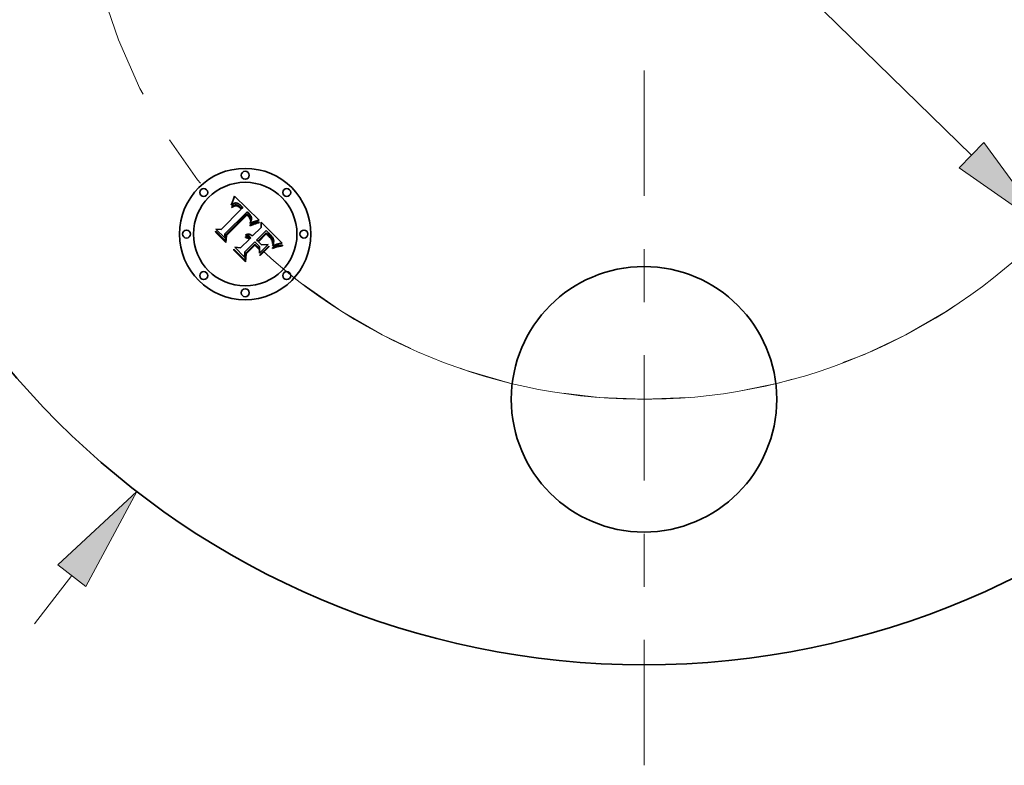
# Model space of a CAD drawing. Extents: x 0 to 10.8, y 0 to 8.3.
# Drawn here: x 2.3 to 4.2, y 4 to 5.4 of the extents above; entities that cross this region are included whole.
import ezdxf

# ---------------------------------------------------------------- set-up
doc = ezdxf.new("R2010")
doc.units = 0
doc.header["$MEASUREMENT"] = 0
doc.linetypes.add('DASHDOT', pattern=[18.5, 12, -3, 0.5, -3])
doc.layers.get('0').update_dxf_attribs({"lineweight": 13})

# ---------------------------------------------------------------- blocks, each defined once
blk = doc.blocks.new('BLOCK8')
at = {"color": 7, "lineweight": 13, "ltscale": 0.005748}
blk.add_line((-2.2959, -2.9712), (-2.1553, -2.7893), dxfattribs=at)
at = {"color": 7, "lineweight": 13, "ltscale": 0.03937}
blk.add_lwpolyline([(-2.1026, -2.83), (-1.9108, -2.4728), (-2.2081, -2.7485)], close=True, dxfattribs=at)
blk.add_solid([(-2.1026, -2.83), (-1.9108, -2.4728), (-2.1026, -2.83), (-2.2081, -2.7485)], dxfattribs=at)
blk = doc.blocks.new('BLOCK10')
at = {"color": 7, "lineweight": 13, "ltscale": 0.03937}
blk.add_line((-1.2339, 1.2054), (1.2339, -1.2054), dxfattribs=at)
blk.add_lwpolyline([(1.1873, -1.2531), (1.52, -1.485), (1.2805, -1.1578)], close=True, dxfattribs=at)
blk.add_arc((0, 0), 2.125, 227.5151, 319.9146, dxfattribs=at)
blk.add_solid([(1.1873, -1.2531), (1.52, -1.485), (1.1873, -1.2531), (1.2805, -1.1578)], dxfattribs=at)
blk = doc.blocks.new('BLOCK11')
at = {"color": 7, "linetype": 'DASHDOT', "lineweight": 13, "ltscale": 0.03937}
blk.add_arc((0, 0), 2.125, 136.731, 223.269, dxfattribs=at)
blk = doc.blocks.new('BLOCK14')
at = {"color": 7, "linetype": 'DASHDOT', "lineweight": 13, "ltscale": 0.03937}
blk.add_line((0, -3.5038), (0, -0.7462), dxfattribs=at)
blk.add_arc((0, 0), 2.125, 232.8231, 307.1769, dxfattribs=at)

msp = doc.modelspace()

# ---------------------------------------------------------------- linework, layer by layer
at = {"color": 7, "lineweight": 35, "ltscale": 4.89006e-05}
msp.add_line((2.7176, 5.0444), (2.7183, 5.0462), dxfattribs=at)
at = {"color": 7, "lineweight": 35, "ltscale": 5.02277e-05}
msp.add_line((2.7183, 5.0462), (2.7189, 5.0481), dxfattribs=at)
at = {"color": 7, "lineweight": 35, "ltscale": 5.15576e-05}
msp.add_line((2.7189, 5.0481), (2.7196, 5.0501), dxfattribs=at)
at = {"color": 7, "lineweight": 35, "ltscale": 0.00162}
msp.add_line((2.7196, 5.0501), (2.7657, 5.0047), dxfattribs=at)
at = {"color": 7, "lineweight": 35, "ltscale": 4.7505e-05}
msp.add_line((2.7132, 5.0327), (2.7135, 5.0346), dxfattribs=at)
at = {"color": 7, "lineweight": 35, "ltscale": 3.28934e-05}
msp.add_line((2.7142, 5.0336), (2.7132, 5.0327), dxfattribs=at)
at = {"color": 7, "lineweight": 35, "ltscale": 4.11703e-05}
msp.add_line((2.7135, 5.0346), (2.7142, 5.0361), dxfattribs=at)
at = {"color": 7, "lineweight": 35, "ltscale": 3.08747e-05}
msp.add_line((2.7139, 5.0295), (2.7149, 5.0303), dxfattribs=at)
at = {"color": 7, "lineweight": 35, "ltscale": 3.51563e-05}
msp.add_line((2.7149, 5.0285), (2.7139, 5.0295), dxfattribs=at)
at = {"color": 7, "lineweight": 35, "ltscale": 4.24202e-05}
msp.add_line((2.7142, 5.0361), (2.7149, 5.0376), dxfattribs=at)
at = {"color": 7, "lineweight": 35, "ltscale": 3.10828e-05}
msp.add_line((2.7152, 5.0343), (2.7142, 5.0336), dxfattribs=at)
at = {"color": 7, "lineweight": 35, "ltscale": 4.36759e-05}
msp.add_line((2.7149, 5.0376), (2.7156, 5.0392), dxfattribs=at)
at = {"color": 7, "lineweight": 35, "ltscale": 2.91153e-05}
msp.add_line((2.7149, 5.0303), (2.7158, 5.031), dxfattribs=at)
at = {"color": 7, "lineweight": 35, "ltscale": 2.68865e-05}
msp.add_line((2.7158, 5.0292), (2.7149, 5.0285), dxfattribs=at)
at = {"color": 7, "lineweight": 35, "ltscale": 2.93339e-05}
msp.add_line((2.7162, 5.035), (2.7152, 5.0343), dxfattribs=at)
at = {"color": 7, "lineweight": 35, "ltscale": 4.49553e-05}
msp.add_line((2.7156, 5.0392), (2.7163, 5.0409), dxfattribs=at)
at = {"color": 7, "lineweight": 35, "ltscale": 2.74069e-05}
msp.add_line((2.7158, 5.031), (2.7168, 5.0316), dxfattribs=at)
at = {"color": 7, "lineweight": 35, "ltscale": 2.53445e-05}
msp.add_line((2.7166, 5.0298), (2.7158, 5.0292), dxfattribs=at)
at = {"color": 7, "lineweight": 35, "ltscale": 2.7705e-05}
msp.add_line((2.7171, 5.0356), (2.7162, 5.035), dxfattribs=at)
at = {"color": 7, "lineweight": 35, "ltscale": 4.62506e-05}
msp.add_line((2.7163, 5.0409), (2.717, 5.0426), dxfattribs=at)
at = {"color": 7, "lineweight": 35, "ltscale": 2.38579e-05}
msp.add_line((2.7174, 5.0303), (2.7166, 5.0298), dxfattribs=at)
at = {"color": 7, "lineweight": 35, "ltscale": 2.57828e-05}
msp.add_line((2.7168, 5.0316), (2.7176, 5.0321), dxfattribs=at)
at = {"color": 7, "lineweight": 35, "ltscale": 4.75775e-05}
msp.add_line((2.717, 5.0426), (2.7176, 5.0444), dxfattribs=at)
at = {"color": 7, "lineweight": 35, "ltscale": 2.61759e-05}
msp.add_line((2.718, 5.0361), (2.7171, 5.0356), dxfattribs=at)
at = {"color": 7, "lineweight": 35, "ltscale": 2.24423e-05}
msp.add_line((2.7181, 5.0308), (2.7174, 5.0303), dxfattribs=at)
at = {"color": 7, "lineweight": 35, "ltscale": 2.42448e-05}
msp.add_line((2.7176, 5.0321), (2.7185, 5.0325), dxfattribs=at)
at = {"color": 7, "lineweight": 35, "ltscale": 2.47799e-05}
msp.add_line((2.719, 5.0365), (2.718, 5.0361), dxfattribs=at)
at = {"color": 7, "lineweight": 35, "ltscale": 2.1121e-05}
msp.add_line((2.7189, 5.0312), (2.7181, 5.0308), dxfattribs=at)
at = {"color": 7, "lineweight": 35, "ltscale": 2.28001e-05}
msp.add_line((2.7185, 5.0325), (2.7194, 5.0329), dxfattribs=at)
at = {"color": 7, "lineweight": 35, "ltscale": 3.86128e-05}
msp.add_line((2.7203, 5.0317), (2.7189, 5.0312), dxfattribs=at)
at = {"color": 7, "lineweight": 35, "ltscale": 2.35794e-05}
msp.add_line((2.7199, 5.0368), (2.719, 5.0365), dxfattribs=at)
at = {"color": 7, "lineweight": 35, "ltscale": 2.14836e-05}
msp.add_line((2.7194, 5.0329), (2.7202, 5.0331), dxfattribs=at)
at = {"color": 7, "lineweight": 35, "ltscale": 2.25263e-05}
msp.add_line((2.7207, 5.037), (2.7199, 5.0368), dxfattribs=at)
at = {"color": 7, "lineweight": 35, "ltscale": 2.0342e-05}
msp.add_line((2.7202, 5.0331), (2.721, 5.0333), dxfattribs=at)
at = {"color": 7, "lineweight": 35, "ltscale": 3.46851e-05}
msp.add_line((2.7217, 5.032), (2.7203, 5.0317), dxfattribs=at)
at = {"color": 7, "lineweight": 35, "ltscale": 2.17236e-05}
msp.add_line((2.7216, 5.0371), (2.7207, 5.037), dxfattribs=at)
at = {"color": 7, "lineweight": 35, "ltscale": 1.93442e-05}
msp.add_line((2.721, 5.0333), (2.7217, 5.0334), dxfattribs=at)
at = {"color": 7, "lineweight": 35, "ltscale": 2.11495e-05}
msp.add_line((2.7224, 5.0371), (2.7216, 5.0371), dxfattribs=at)
at = {"color": 7, "lineweight": 35, "ltscale": 3.70417e-05}
msp.add_line((2.7217, 5.0334), (2.7232, 5.0333), dxfattribs=at)
at = {"color": 7, "lineweight": 35, "ltscale": 3.25704e-05}
msp.add_line((2.723, 5.0319), (2.7217, 5.032), dxfattribs=at)
at = {"color": 7, "lineweight": 35, "ltscale": 2.12201e-05}
msp.add_line((2.7233, 5.037), (2.7224, 5.0371), dxfattribs=at)
at = {"color": 7, "lineweight": 35, "ltscale": 3.47145e-05}
msp.add_line((2.7243, 5.0316), (2.723, 5.0319), dxfattribs=at)
at = {"color": 7, "lineweight": 35, "ltscale": 1.91634e-05}
msp.add_line((2.7232, 5.0333), (2.724, 5.0332), dxfattribs=at)
at = {"color": 7, "lineweight": 35, "ltscale": 2.19458e-05}
msp.add_line((2.7241, 5.0368), (2.7233, 5.037), dxfattribs=at)
at = {"color": 7, "lineweight": 35, "ltscale": 2.00617e-05}
msp.add_line((2.724, 5.0332), (2.7247, 5.033), dxfattribs=at)
at = {"color": 7, "lineweight": 35, "ltscale": 2.2913e-05}
msp.add_line((2.725, 5.0366), (2.7241, 5.0368), dxfattribs=at)
at = {"color": 7, "lineweight": 35, "ltscale": 1.87778e-05}
msp.add_line((2.725, 5.0313), (2.7243, 5.0316), dxfattribs=at)
at = {"color": 7, "lineweight": 35, "ltscale": 2.10909e-05}
msp.add_line((2.7247, 5.033), (2.7255, 5.0326), dxfattribs=at)
at = {"color": 7, "lineweight": 35, "ltscale": 2.40577e-05}
msp.add_line((2.7259, 5.0362), (2.725, 5.0366), dxfattribs=at)
at = {"color": 7, "lineweight": 35, "ltscale": 1.99424e-05}
msp.add_line((2.7257, 5.0309), (2.725, 5.0313), dxfattribs=at)
at = {"color": 7, "lineweight": 35, "ltscale": 2.23011e-05}
msp.add_line((2.7255, 5.0326), (2.7263, 5.0322), dxfattribs=at)
at = {"color": 7, "lineweight": 35, "ltscale": 2.11881e-05}
msp.add_line((2.7265, 5.0305), (2.7257, 5.0309), dxfattribs=at)
at = {"color": 7, "lineweight": 35, "ltscale": 2.5402e-05}
msp.add_line((2.7268, 5.0357), (2.7259, 5.0362), dxfattribs=at)
at = {"color": 7, "lineweight": 35, "ltscale": 2.36613e-05}
msp.add_line((2.7263, 5.0322), (2.7271, 5.0317), dxfattribs=at)
at = {"color": 7, "lineweight": 35, "ltscale": 2.25488e-05}
msp.add_line((2.7272, 5.0299), (2.7265, 5.0305), dxfattribs=at)
at = {"color": 7, "lineweight": 35, "ltscale": 2.68855e-05}
msp.add_line((2.7277, 5.0352), (2.7268, 5.0357), dxfattribs=at)
at = {"color": 7, "lineweight": 35, "ltscale": 2.51109e-05}
msp.add_line((2.7271, 5.0317), (2.7279, 5.0312), dxfattribs=at)
at = {"color": 7, "lineweight": 35, "ltscale": 2.3988e-05}
msp.add_line((2.728, 5.0294), (2.7272, 5.0299), dxfattribs=at)
at = {"color": 7, "lineweight": 35, "ltscale": 2.85236e-05}
msp.add_line((2.7287, 5.0345), (2.7277, 5.0352), dxfattribs=at)
at = {"color": 7, "lineweight": 35, "ltscale": 2.66387e-05}
msp.add_line((2.7279, 5.0312), (2.7288, 5.0305), dxfattribs=at)
at = {"color": 7, "lineweight": 35, "ltscale": 2.5496e-05}
msp.add_line((2.7287, 5.0287), (2.728, 5.0294), dxfattribs=at)
at = {"color": 7, "lineweight": 35, "ltscale": 3.02108e-05}
msp.add_line((2.7296, 5.0338), (2.7287, 5.0345), dxfattribs=at)
at = {"color": 7, "lineweight": 35, "ltscale": 2.70434e-05}
msp.add_line((2.7295, 5.0279), (2.7287, 5.0287), dxfattribs=at)
at = {"color": 7, "lineweight": 35, "ltscale": 2.82797e-05}
msp.add_line((2.7288, 5.0305), (2.7296, 5.0298), dxfattribs=at)
at = {"color": 7, "lineweight": 35, "ltscale": 9.5991e-05}
msp.add_line((2.7322, 5.0252), (2.7295, 5.0279), dxfattribs=at)
at = {"color": 7, "lineweight": 35, "ltscale": 3.20389e-05}
msp.add_line((2.7306, 5.0329), (2.7296, 5.0338), dxfattribs=at)
at = {"color": 7, "lineweight": 35, "ltscale": 2.99501e-05}
msp.add_line((2.7296, 5.0298), (2.7305, 5.0289), dxfattribs=at)
at = {"color": 7, "lineweight": 35, "ltscale": 8.11237e-05}
msp.add_line((2.7305, 5.0289), (2.7327, 5.0266), dxfattribs=at)
at = {"color": 7, "lineweight": 35, "ltscale": 3.39075e-05}
msp.add_line((2.7316, 5.032), (2.7306, 5.0329), dxfattribs=at)
at = {"color": 7, "lineweight": 35, "ltscale": 2.51458e-05}
msp.add_line((2.7323, 5.0313), (2.7316, 5.032), dxfattribs=at)
at = {"color": 7, "lineweight": 35, "ltscale": 2.5706e-05}
msp.add_line((2.733, 5.0305), (2.7323, 5.0313), dxfattribs=at)
at = {"color": 7, "lineweight": 35, "ltscale": 6.78919e-05}
msp.add_line((2.7327, 5.0266), (2.735, 5.028), dxfattribs=at)
at = {"color": 7, "lineweight": 35, "ltscale": 2.62819e-05}
msp.add_line((2.7337, 5.0297), (2.733, 5.0305), dxfattribs=at)
at = {"color": 7, "lineweight": 35, "ltscale": 2.68709e-05}
msp.add_line((2.7344, 5.0289), (2.7337, 5.0297), dxfattribs=at)
at = {"color": 7, "lineweight": 35, "ltscale": 2.74562e-05}
msp.add_line((2.735, 5.028), (2.7344, 5.0289), dxfattribs=at)
at = {"color": 7, "lineweight": 35, "ltscale": 0.001345}
msp.add_line((2.6941, 4.9871), (2.7322, 5.0252), dxfattribs=at)
at = {"color": 7, "lineweight": 35, "ltscale": 0.001466}
msp.add_line((2.7433, 5.0202), (2.7014, 4.9792), dxfattribs=at)
at = {"color": 7, "lineweight": 35, "ltscale": 0.001409}
msp.add_line((2.7029, 4.9769), (2.7428, 5.0167), dxfattribs=at)
at = {"color": 7, "lineweight": 35, "ltscale": 0.00136}
msp.add_line((2.7429, 5.0145), (2.7044, 4.976), dxfattribs=at)
at = {"color": 7, "lineweight": 35, "ltscale": 7.3025e-05}
msp.add_line((2.7428, 5.0167), (2.7449, 5.0147), dxfattribs=at)
at = {"color": 7, "lineweight": 35, "ltscale": 1.9958e-05}
msp.add_line((2.7435, 5.0139), (2.7429, 5.0145), dxfattribs=at)
at = {"color": 7, "lineweight": 35, "ltscale": 2.44155e-05}
msp.add_line((2.7441, 5.0196), (2.7433, 5.0202), dxfattribs=at)
at = {"color": 7, "lineweight": 35, "ltscale": 1.9418e-05}
msp.add_line((2.7441, 5.0134), (2.7435, 5.0139), dxfattribs=at)
at = {"color": 7, "lineweight": 35, "ltscale": 2.43848e-05}
msp.add_line((2.7448, 5.0189), (2.7441, 5.0196), dxfattribs=at)
at = {"color": 7, "lineweight": 35, "ltscale": 1.89037e-05}
msp.add_line((2.7446, 5.0129), (2.7441, 5.0134), dxfattribs=at)
at = {"color": 7, "lineweight": 35, "ltscale": 2.74958e-05}
msp.add_line((2.7454, 5.0121), (2.7446, 5.0129), dxfattribs=at)
at = {"color": 7, "lineweight": 35, "ltscale": 2.4361e-05}
msp.add_line((2.7455, 5.0183), (2.7448, 5.0189), dxfattribs=at)
at = {"color": 7, "lineweight": 35, "ltscale": 2.54635e-05}
msp.add_line((2.7449, 5.0147), (2.7456, 5.014), dxfattribs=at)
at = {"color": 7, "lineweight": 35, "ltscale": 2.68903e-05}
msp.add_line((2.7461, 5.0113), (2.7454, 5.0121), dxfattribs=at)
at = {"color": 7, "lineweight": 35, "ltscale": 2.43463e-05}
msp.add_line((2.7462, 5.0176), (2.7455, 5.0183), dxfattribs=at)
at = {"color": 7, "lineweight": 35, "ltscale": 2.39517e-05}
msp.add_line((2.7456, 5.014), (2.7462, 5.0133), dxfattribs=at)
at = {"color": 7, "lineweight": 35, "ltscale": 2.62987e-05}
msp.add_line((2.7467, 5.0105), (2.7461, 5.0113), dxfattribs=at)
at = {"color": 7, "lineweight": 35, "ltscale": 2.43385e-05}
msp.add_line((2.7469, 5.0169), (2.7462, 5.0176), dxfattribs=at)
at = {"color": 7, "lineweight": 35, "ltscale": 2.24308e-05}
msp.add_line((2.7462, 5.0133), (2.7468, 5.0126), dxfattribs=at)
at = {"color": 7, "lineweight": 35, "ltscale": 2.58235e-05}
msp.add_line((2.7473, 5.0096), (2.7467, 5.0105), dxfattribs=at)
at = {"color": 7, "lineweight": 35, "ltscale": 2.09199e-05}
msp.add_line((2.7468, 5.0126), (2.7474, 5.012), dxfattribs=at)
at = {"color": 7, "lineweight": 35, "ltscale": 2.8975e-05}
msp.add_line((2.7477, 5.0161), (2.7469, 5.0169), dxfattribs=at)
at = {"color": 7, "lineweight": 35, "ltscale": 2.54345e-05}
msp.add_line((2.7478, 5.0087), (2.7473, 5.0096), dxfattribs=at)
at = {"color": 7, "lineweight": 35, "ltscale": 1.94611e-05}
msp.add_line((2.7474, 5.012), (2.7479, 5.0114), dxfattribs=at)
at = {"color": 7, "lineweight": 35, "ltscale": 2.7509e-05}
msp.add_line((2.7485, 5.0153), (2.7477, 5.0161), dxfattribs=at)
at = {"color": 7, "lineweight": 35, "ltscale": 2.51044e-05}
msp.add_line((2.7483, 5.0078), (2.7478, 5.0087), dxfattribs=at)
at = {"color": 7, "lineweight": 35, "ltscale": 3.4493e-05}
msp.add_line((2.7479, 5.0114), (2.7487, 5.0103), dxfattribs=at)
at = {"color": 7, "lineweight": 35, "ltscale": 2.60999e-05}
msp.add_line((2.7491, 5.0144), (2.7485, 5.0153), dxfattribs=at)
at = {"color": 7, "lineweight": 35, "ltscale": 2.88055e-05}
msp.add_line((2.7487, 5.0103), (2.7493, 5.0093), dxfattribs=at)
at = {"color": 7, "lineweight": 35, "ltscale": 2.47463e-05}
msp.add_line((2.7497, 5.0136), (2.7491, 5.0144), dxfattribs=at)
at = {"color": 7, "lineweight": 35, "ltscale": 2.39955e-05}
msp.add_line((2.7493, 5.0093), (2.7497, 5.0084), dxfattribs=at)
at = {"color": 7, "lineweight": 35, "ltscale": 2.34951e-05}
msp.add_line((2.7502, 5.0128), (2.7497, 5.0136), dxfattribs=at)
at = {"color": 7, "lineweight": 35, "ltscale": 2.30859e-05}
msp.add_line((2.7497, 5.0084), (2.7499, 5.0075), dxfattribs=at)
at = {"color": 7, "lineweight": 35, "ltscale": 2.23184e-05}
msp.add_line((2.7506, 5.012), (2.7502, 5.0128), dxfattribs=at)
at = {"color": 7, "lineweight": 35, "ltscale": 2.12711e-05}
msp.add_line((2.7509, 5.0113), (2.7506, 5.012), dxfattribs=at)
at = {"color": 7, "lineweight": 35, "ltscale": 2.03435e-05}
msp.add_line((2.7512, 5.0105), (2.7509, 5.0113), dxfattribs=at)
at = {"color": 7, "lineweight": 35, "ltscale": 1.95734e-05}
msp.add_line((2.7514, 5.0097), (2.7512, 5.0105), dxfattribs=at)
at = {"color": 7, "lineweight": 35, "ltscale": 1.8964e-05}
msp.add_line((2.7515, 5.009), (2.7514, 5.0097), dxfattribs=at)
at = {"color": 7, "lineweight": 35, "ltscale": 1.91005e-05}
msp.add_line((2.7515, 5.0082), (2.7515, 5.009), dxfattribs=at)
at = {"color": 7, "lineweight": 35, "ltscale": 1.99608e-05}
msp.add_line((2.7515, 5.0074), (2.7515, 5.0082), dxfattribs=at)
at = {"color": 7, "lineweight": 35, "ltscale": 2.48925e-05}
msp.add_line((2.7487, 5.0069), (2.7483, 5.0078), dxfattribs=at)
at = {"color": 7, "lineweight": 35, "ltscale": 7.06336e-05}
msp.add_line((2.7484, 4.9956), (2.7509, 4.9968), dxfattribs=at)
at = {"color": 7, "lineweight": 35, "ltscale": 3.72027e-05}
msp.add_line((2.749, 4.9942), (2.7484, 4.9956), dxfattribs=at)
at = {"color": 7, "lineweight": 35, "ltscale": 3.09673e-05}
msp.add_line((2.7486, 4.9998), (2.7492, 5.0009), dxfattribs=at)
at = {"color": 7, "lineweight": 35, "ltscale": 2.86776e-05}
msp.add_line((2.7486, 4.9986), (2.7486, 4.9998), dxfattribs=at)
at = {"color": 7, "lineweight": 35, "ltscale": 2.68198e-05}
msp.add_line((2.7496, 4.9991), (2.7486, 4.9986), dxfattribs=at)
at = {"color": 7, "lineweight": 35, "ltscale": 2.47493e-05}
msp.add_line((2.749, 5.006), (2.7487, 5.0069), dxfattribs=at)
at = {"color": 7, "lineweight": 35, "ltscale": 2.47163e-05}
msp.add_line((2.7493, 5.0051), (2.749, 5.006), dxfattribs=at)
at = {"color": 7, "lineweight": 35, "ltscale": 5.73592e-05}
msp.add_line((2.7511, 4.9952), (2.749, 4.9942), dxfattribs=at)
at = {"color": 7, "lineweight": 35, "ltscale": 2.93594e-05}
msp.add_line((2.7492, 5.0009), (2.7498, 5.0019), dxfattribs=at)
at = {"color": 7, "lineweight": 35, "ltscale": 2.47604e-05}
msp.add_line((2.7496, 5.0041), (2.7493, 5.0051), dxfattribs=at)
at = {"color": 7, "lineweight": 35, "ltscale": 1.35432e-05}
msp.add_line((2.7497, 5.0046), (2.7496, 5.0041), dxfattribs=at)
at = {"color": 7, "lineweight": 35, "ltscale": 2.60178e-05}
msp.add_line((2.7505, 4.9996), (2.7496, 4.9991), dxfattribs=at)
at = {"color": 7, "lineweight": 35, "ltscale": 2.56668e-05}
msp.add_line((2.75, 5.0056), (2.7497, 5.0046), dxfattribs=at)
at = {"color": 7, "lineweight": 35, "ltscale": 2.77709e-05}
msp.add_line((2.7498, 5.0019), (2.7502, 5.0029), dxfattribs=at)
at = {"color": 7, "lineweight": 35, "ltscale": 2.33324e-05}
msp.add_line((2.7499, 5.0075), (2.75, 5.0066), dxfattribs=at)
at = {"color": 7, "lineweight": 35, "ltscale": 2.42142e-05}
msp.add_line((2.75, 5.0066), (2.75, 5.0056), dxfattribs=at)
at = {"color": 7, "lineweight": 35, "ltscale": 2.6253e-05}
msp.add_line((2.7502, 5.0029), (2.7506, 5.0039), dxfattribs=at)
at = {"color": 7, "lineweight": 35, "ltscale": 2.52517e-05}
msp.add_line((2.7514, 5), (2.7505, 4.9996), dxfattribs=at)
at = {"color": 7, "lineweight": 35, "ltscale": 2.47802e-05}
msp.add_line((2.7506, 5.0039), (2.751, 5.0048), dxfattribs=at)
at = {"color": 7, "lineweight": 35, "ltscale": 5.45864e-05}
msp.add_line((2.7509, 4.9968), (2.7529, 4.9977), dxfattribs=at)
at = {"color": 7, "lineweight": 35, "ltscale": 2.34314e-05}
msp.add_line((2.751, 5.0048), (2.7512, 5.0057), dxfattribs=at)
at = {"color": 7, "lineweight": 35, "ltscale": 5.43751e-05}
msp.add_line((2.7531, 4.996), (2.7511, 4.9952), dxfattribs=at)
at = {"color": 7, "lineweight": 35, "ltscale": 2.21437e-05}
msp.add_line((2.7512, 5.0057), (2.7514, 5.0066), dxfattribs=at)
at = {"color": 7, "lineweight": 35, "ltscale": 2.10019e-05}
msp.add_line((2.7514, 5.0066), (2.7515, 5.0074), dxfattribs=at)
at = {"color": 7, "lineweight": 35, "ltscale": 2.44865e-05}
msp.add_line((2.7523, 5.0004), (2.7514, 5), dxfattribs=at)
at = {"color": 7, "lineweight": 35, "ltscale": 2.37286e-05}
msp.add_line((2.7532, 5.0008), (2.7523, 5.0004), dxfattribs=at)
at = {"color": 7, "lineweight": 35, "ltscale": 5.13779e-05}
msp.add_line((2.7529, 4.9977), (2.7548, 4.9984), dxfattribs=at)
at = {"color": 7, "lineweight": 35, "ltscale": 5.14019e-05}
msp.add_line((2.755, 4.9968), (2.7531, 4.996), dxfattribs=at)
at = {"color": 7, "lineweight": 35, "ltscale": 2.29788e-05}
msp.add_line((2.754, 5.0012), (2.7532, 5.0008), dxfattribs=at)
at = {"color": 7, "lineweight": 35, "ltscale": 0.000570544}
msp.add_line((2.7534, 4.9749), (2.7695, 4.9911), dxfattribs=at)
at = {"color": 7, "lineweight": 35, "ltscale": 2.22209e-05}
msp.add_line((2.7549, 5.0015), (2.754, 5.0012), dxfattribs=at)
at = {"color": 7, "lineweight": 35, "ltscale": 4.81826e-05}
msp.add_line((2.7548, 4.9984), (2.7566, 4.9991), dxfattribs=at)
at = {"color": 7, "lineweight": 35, "ltscale": 2.14981e-05}
msp.add_line((2.7557, 5.0018), (2.7549, 5.0015), dxfattribs=at)
at = {"color": 7, "lineweight": 35, "ltscale": 4.84478e-05}
msp.add_line((2.7569, 4.9975), (2.755, 4.9968), dxfattribs=at)
at = {"color": 7, "lineweight": 35, "ltscale": 2.07787e-05}
msp.add_line((2.7565, 5.002), (2.7557, 5.0018), dxfattribs=at)
at = {"color": 7, "lineweight": 35, "ltscale": 2.0088e-05}
msp.add_line((2.7572, 5.0023), (2.7565, 5.002), dxfattribs=at)
at = {"color": 7, "lineweight": 35, "ltscale": 4.50366e-05}
msp.add_line((2.7566, 4.9991), (2.7583, 4.9997), dxfattribs=at)
at = {"color": 7, "lineweight": 35, "ltscale": 4.55294e-05}
msp.add_line((2.7586, 4.9981), (2.7569, 4.9975), dxfattribs=at)
at = {"color": 7, "lineweight": 35, "ltscale": 0.000199761}
msp.add_line((2.7649, 5.0044), (2.7572, 5.0023), dxfattribs=at)
at = {"color": 7, "lineweight": 35, "ltscale": 4.19137e-05}
msp.add_line((2.7583, 4.9997), (2.7599, 5.0002), dxfattribs=at)
at = {"color": 7, "lineweight": 35, "ltscale": 4.26334e-05}
msp.add_line((2.7602, 4.9986), (2.7586, 4.9981), dxfattribs=at)
at = {"color": 7, "lineweight": 35, "ltscale": 3.88574e-05}
msp.add_line((2.7599, 5.0002), (2.7614, 5.0007), dxfattribs=at)
at = {"color": 7, "lineweight": 35, "ltscale": 3.97924e-05}
msp.add_line((2.7617, 4.9991), (2.7602, 4.9986), dxfattribs=at)
at = {"color": 7, "lineweight": 35, "ltscale": 3.58723e-05}
msp.add_line((2.7614, 5.0007), (2.7628, 5.001), dxfattribs=at)
at = {"color": 7, "lineweight": 35, "ltscale": 3.69635e-05}
msp.add_line((2.7632, 4.9994), (2.7617, 4.9991), dxfattribs=at)
at = {"color": 7, "lineweight": 35, "ltscale": 3.29516e-05}
msp.add_line((2.7628, 5.001), (2.7641, 5.0012), dxfattribs=at)
at = {"color": 7, "lineweight": 35, "ltscale": 3.42181e-05}
msp.add_line((2.7645, 4.9997), (2.7632, 4.9994), dxfattribs=at)
at = {"color": 7, "lineweight": 35, "ltscale": 3.01203e-05}
msp.add_line((2.7641, 5.0012), (2.7653, 5.0014), dxfattribs=at)
at = {"color": 7, "lineweight": 35, "ltscale": 3.15458e-05}
msp.add_line((2.7657, 4.9999), (2.7645, 4.9997), dxfattribs=at)
at = {"color": 7, "lineweight": 35, "ltscale": 2.17812e-05}
msp.add_line((2.7657, 5.0047), (2.7649, 5.0044), dxfattribs=at)
at = {"color": 7, "lineweight": 35, "ltscale": 3.87236e-05}
msp.add_line((2.7653, 5.0014), (2.7657, 4.9999), dxfattribs=at)
at = {"color": 7, "lineweight": 35, "ltscale": 0.000252463}
msp.add_line((2.7695, 4.9911), (2.7693, 5.0012), dxfattribs=at)
at = {"color": 7, "lineweight": 35, "ltscale": 0.001403}
msp.add_line((2.7693, 5.0012), (2.809, 4.9615), dxfattribs=at)
at = {"color": 7, "lineweight": 35, "ltscale": 4.79615e-05}
msp.add_line((2.6837, 4.9823), (2.6839, 4.9842), dxfattribs=at)
at = {"color": 7, "lineweight": 35, "ltscale": 0.000690863}
msp.add_line((2.7033, 4.9628), (2.6837, 4.9823), dxfattribs=at)
at = {"color": 7, "lineweight": 35, "ltscale": 0.000647606}
msp.add_line((2.6839, 4.9842), (2.7022, 4.9659), dxfattribs=at)
at = {"color": 7, "lineweight": 35, "ltscale": 0.00061785}
msp.add_line((2.7018, 4.9705), (2.6843, 4.988), dxfattribs=at)
at = {"color": 7, "lineweight": 35, "ltscale": 0.000246669}
msp.add_line((2.6843, 4.988), (2.6941, 4.9871), dxfattribs=at)
at = {"color": 7, "lineweight": 35, "ltscale": 0.000217181}
msp.add_line((2.7014, 4.9792), (2.7018, 4.9705), dxfattribs=at)
at = {"color": 7, "lineweight": 35, "ltscale": 0.000274981}
msp.add_line((2.7022, 4.9659), (2.7029, 4.9769), dxfattribs=at)
at = {"color": 7, "lineweight": 35, "ltscale": 0.000332891}
msp.add_line((2.7044, 4.976), (2.7033, 4.9628), dxfattribs=at)
at = {"color": 7, "lineweight": 35, "ltscale": 3.82844e-05}
msp.add_line((2.7399, 4.9718), (2.74, 4.9734), dxfattribs=at)
at = {"color": 7, "lineweight": 35, "ltscale": 2.18357e-05}
msp.add_line((2.7408, 4.9718), (2.7399, 4.9718), dxfattribs=at)
at = {"color": 7, "lineweight": 35, "ltscale": 2.36186e-05}
msp.add_line((2.74, 4.9762), (2.7404, 4.9771), dxfattribs=at)
at = {"color": 7, "lineweight": 35, "ltscale": 2.70396e-05}
msp.add_line((2.7411, 4.9762), (2.74, 4.9762), dxfattribs=at)
at = {"color": 7, "lineweight": 35, "ltscale": 2.30833e-05}
msp.add_line((2.74, 4.9734), (2.7409, 4.9734), dxfattribs=at)
at = {"color": 7, "lineweight": 35, "ltscale": 3.6225e-05}
msp.add_line((2.7404, 4.9771), (2.7417, 4.9776), dxfattribs=at)
at = {"color": 7, "lineweight": 35, "ltscale": 2.11688e-05}
msp.add_line((2.7417, 4.9717), (2.7408, 4.9718), dxfattribs=at)
at = {"color": 7, "lineweight": 35, "ltscale": 2.26618e-05}
msp.add_line((2.7409, 4.9734), (2.7418, 4.9733), dxfattribs=at)
at = {"color": 7, "lineweight": 35, "ltscale": 2.61147e-05}
msp.add_line((2.7421, 4.9762), (2.7411, 4.9762), dxfattribs=at)
at = {"color": 7, "lineweight": 35, "ltscale": 3.45686e-05}
msp.add_line((2.7417, 4.9776), (2.743, 4.978), dxfattribs=at)
at = {"color": 7, "lineweight": 35, "ltscale": 2.06433e-05}
msp.add_line((2.7425, 4.9716), (2.7417, 4.9717), dxfattribs=at)
at = {"color": 7, "lineweight": 35, "ltscale": 2.23872e-05}
msp.add_line((2.7418, 4.9733), (2.7427, 4.9731), dxfattribs=at)
at = {"color": 7, "lineweight": 35, "ltscale": 2.53141e-05}
msp.add_line((2.7431, 4.976), (2.7421, 4.9762), dxfattribs=at)
at = {"color": 7, "lineweight": 35, "ltscale": 2.02502e-05}
msp.add_line((2.7432, 4.9714), (2.7425, 4.9716), dxfattribs=at)
at = {"color": 7, "lineweight": 35, "ltscale": 2.23341e-05}
msp.add_line((2.7427, 4.9731), (2.7436, 4.9729), dxfattribs=at)
at = {"color": 7, "lineweight": 35, "ltscale": 3.34357e-05}
msp.add_line((2.743, 4.978), (2.7443, 4.9782), dxfattribs=at)
at = {"color": 7, "lineweight": 35, "ltscale": 2.46732e-05}
msp.add_line((2.7441, 4.9758), (2.7431, 4.976), dxfattribs=at)
at = {"color": 7, "lineweight": 35, "ltscale": 1.99428e-05}
msp.add_line((2.744, 4.9711), (2.7432, 4.9714), dxfattribs=at)
at = {"color": 7, "lineweight": 35, "ltscale": 2.24213e-05}
msp.add_line((2.7436, 4.9729), (2.7444, 4.9726), dxfattribs=at)
at = {"color": 7, "lineweight": 35, "ltscale": 1.98036e-05}
msp.add_line((2.7447, 4.9708), (2.744, 4.9711), dxfattribs=at)
at = {"color": 7, "lineweight": 35, "ltscale": 2.4222e-05}
msp.add_line((2.745, 4.9755), (2.7441, 4.9758), dxfattribs=at)
at = {"color": 7, "lineweight": 35, "ltscale": 3.28198e-05}
msp.add_line((2.7443, 4.9782), (2.7456, 4.9783), dxfattribs=at)
at = {"color": 7, "lineweight": 35, "ltscale": 2.27009e-05}
msp.add_line((2.7444, 4.9726), (2.7453, 4.9722), dxfattribs=at)
at = {"color": 7, "lineweight": 35, "ltscale": 2.39683e-05}
msp.add_line((2.7459, 4.9752), (2.745, 4.9755), dxfattribs=at)
at = {"color": 7, "lineweight": 35, "ltscale": 2.31741e-05}
msp.add_line((2.7453, 4.9722), (2.7461, 4.9718), dxfattribs=at)
at = {"color": 7, "lineweight": 35, "ltscale": 3.27582e-05}
msp.add_line((2.7456, 4.9783), (2.747, 4.9782), dxfattribs=at)
at = {"color": 7, "lineweight": 35, "ltscale": 2.38863e-05}
msp.add_line((2.7468, 4.9747), (2.7459, 4.9752), dxfattribs=at)
at = {"color": 7, "lineweight": 35, "ltscale": 2.37941e-05}
msp.add_line((2.7461, 4.9718), (2.7468, 4.9712), dxfattribs=at)
at = {"color": 7, "lineweight": 35, "ltscale": 2.40123e-05}
msp.add_line((2.7476, 4.9742), (2.7468, 4.9747), dxfattribs=at)
at = {"color": 7, "lineweight": 35, "ltscale": 2.45512e-05}
msp.add_line((2.7468, 4.9712), (2.7476, 4.9706), dxfattribs=at)
at = {"color": 7, "lineweight": 35, "ltscale": 3.32508e-05}
msp.add_line((2.747, 4.9782), (2.7482, 4.9779), dxfattribs=at)
at = {"color": 7, "lineweight": 35, "ltscale": 2.43264e-05}
msp.add_line((2.7483, 4.9736), (2.7476, 4.9742), dxfattribs=at)
at = {"color": 7, "lineweight": 35, "ltscale": 3.43196e-05}
msp.add_line((2.7482, 4.9779), (2.7495, 4.9774), dxfattribs=at)
at = {"color": 7, "lineweight": 35, "ltscale": 2.48464e-05}
msp.add_line((2.7491, 4.9729), (2.7483, 4.9736), dxfattribs=at)
at = {"color": 7, "lineweight": 35, "ltscale": 6.35437e-05}
msp.add_line((2.7483, 4.9699), (2.7501, 4.9717), dxfattribs=at)
at = {"color": 7, "lineweight": 35, "ltscale": 2.04607e-05}
msp.add_line((2.7496, 4.9723), (2.7491, 4.9729), dxfattribs=at)
at = {"color": 7, "lineweight": 35, "ltscale": 3.58842e-05}
msp.add_line((2.7495, 4.9774), (2.7508, 4.9767), dxfattribs=at)
at = {"color": 7, "lineweight": 35, "ltscale": 2.01926e-05}
msp.add_line((2.7501, 4.9717), (2.7496, 4.9723), dxfattribs=at)
at = {"color": 7, "lineweight": 35, "ltscale": 3.78398e-05}
msp.add_line((2.7508, 4.9767), (2.7521, 4.9759), dxfattribs=at)
at = {"color": 7, "lineweight": 35, "ltscale": 4.02108e-05}
msp.add_line((2.7521, 4.9759), (2.7534, 4.9749), dxfattribs=at)
at = {"color": 7, "lineweight": 35, "ltscale": 0.000632738}
msp.add_line((2.7789, 4.9852), (2.761, 4.9673), dxfattribs=at)
at = {"color": 7, "lineweight": 35, "ltscale": 0.000558375}
msp.add_line((2.7633, 4.9649), (2.7791, 4.9807), dxfattribs=at)
at = {"color": 7, "lineweight": 35, "ltscale": 0.000521869}
msp.add_line((2.7791, 4.9788), (2.7643, 4.964), dxfattribs=at)
at = {"color": 7, "lineweight": 35, "ltscale": 5.00432e-05}
msp.add_line((2.7803, 4.9837), (2.7789, 4.9852), dxfattribs=at)
at = {"color": 7, "lineweight": 35, "ltscale": 3.92295e-05}
msp.add_line((2.7791, 4.9807), (2.7803, 4.9797), dxfattribs=at)
at = {"color": 7, "lineweight": 35, "ltscale": 3.35761e-05}
msp.add_line((2.7801, 4.9779), (2.7791, 4.9788), dxfattribs=at)
at = {"color": 7, "lineweight": 35, "ltscale": 3.12574e-05}
msp.add_line((2.781, 4.977), (2.7801, 4.9779), dxfattribs=at)
at = {"color": 7, "lineweight": 35, "ltscale": 0.000131144}
msp.add_line((2.784, 4.98), (2.7803, 4.9837), dxfattribs=at)
at = {"color": 7, "lineweight": 35, "ltscale": 3.39877e-05}
msp.add_line((2.7803, 4.9797), (2.7813, 4.9788), dxfattribs=at)
at = {"color": 7, "lineweight": 35, "ltscale": 2.89627e-05}
msp.add_line((2.7819, 4.9763), (2.781, 4.977), dxfattribs=at)
at = {"color": 7, "lineweight": 35, "ltscale": 3.48375e-05}
msp.add_line((2.7813, 4.9788), (2.7823, 4.9778), dxfattribs=at)
at = {"color": 7, "lineweight": 35, "ltscale": 2.66747e-05}
msp.add_line((2.7826, 4.9755), (2.7819, 4.9763), dxfattribs=at)
at = {"color": 7, "lineweight": 35, "ltscale": 3.57091e-05}
msp.add_line((2.7823, 4.9778), (2.7833, 4.9768), dxfattribs=at)
at = {"color": 7, "lineweight": 35, "ltscale": 2.43954e-05}
msp.add_line((2.7833, 4.9749), (2.7826, 4.9755), dxfattribs=at)
at = {"color": 7, "lineweight": 35, "ltscale": 3.65657e-05}
msp.add_line((2.7833, 4.9768), (2.7844, 4.9758), dxfattribs=at)
at = {"color": 7, "lineweight": 35, "ltscale": 3.15946e-05}
msp.add_line((2.7842, 4.974), (2.7833, 4.9749), dxfattribs=at)
at = {"color": 7, "lineweight": 35, "ltscale": 7.70743e-05}
msp.add_line((2.7862, 4.9778), (2.784, 4.98), dxfattribs=at)
at = {"color": 7, "lineweight": 35, "ltscale": 2.99326e-05}
msp.add_line((2.7851, 4.9731), (2.7842, 4.974), dxfattribs=at)
at = {"color": 7, "lineweight": 35, "ltscale": 3.74253e-05}
msp.add_line((2.7844, 4.9758), (2.7854, 4.9747), dxfattribs=at)
at = {"color": 7, "lineweight": 35, "ltscale": 2.82404e-05}
msp.add_line((2.7858, 4.9723), (2.7851, 4.9731), dxfattribs=at)
at = {"color": 7, "lineweight": 35, "ltscale": 5.31004e-05}
msp.add_line((2.7854, 4.9747), (2.7869, 4.9732), dxfattribs=at)
at = {"color": 7, "lineweight": 35, "ltscale": 2.6578e-05}
msp.add_line((2.7865, 4.9715), (2.7858, 4.9723), dxfattribs=at)
at = {"color": 7, "lineweight": 35, "ltscale": 4.01849e-05}
msp.add_line((2.7873, 4.9767), (2.7862, 4.9778), dxfattribs=at)
at = {"color": 7, "lineweight": 35, "ltscale": 2.49246e-05}
msp.add_line((2.7872, 4.9707), (2.7865, 4.9715), dxfattribs=at)
at = {"color": 7, "lineweight": 35, "ltscale": 4.91442e-05}
msp.add_line((2.7869, 4.9732), (2.7882, 4.9717), dxfattribs=at)
at = {"color": 7, "lineweight": 35, "ltscale": 3.78164e-05}
msp.add_line((2.7883, 4.9756), (2.7873, 4.9767), dxfattribs=at)
at = {"color": 7, "lineweight": 35, "ltscale": 4.53998e-05}
msp.add_line((2.7882, 4.9717), (2.7892, 4.9702), dxfattribs=at)
at = {"color": 7, "lineweight": 35, "ltscale": 3.54841e-05}
msp.add_line((2.7892, 4.9745), (2.7883, 4.9756), dxfattribs=at)
at = {"color": 7, "lineweight": 35, "ltscale": 3.32166e-05}
msp.add_line((2.7901, 4.9735), (2.7892, 4.9745), dxfattribs=at)
at = {"color": 7, "lineweight": 35, "ltscale": 3.09829e-05}
msp.add_line((2.7908, 4.9724), (2.7901, 4.9735), dxfattribs=at)
at = {"color": 7, "lineweight": 35, "ltscale": 2.88418e-05}
msp.add_line((2.7914, 4.9715), (2.7908, 4.9724), dxfattribs=at)
at = {"color": 7, "lineweight": 35, "ltscale": 2.6759e-05}
msp.add_line((2.792, 4.9706), (2.7914, 4.9715), dxfattribs=at)
at = {"color": 7, "lineweight": 35, "ltscale": 0.000663825}
msp.add_line((2.7384, 4.9349), (2.7197, 4.9537), dxfattribs=at)
at = {"color": 7, "lineweight": 35, "ltscale": 0.000281866}
msp.add_line((2.7197, 4.9537), (2.7309, 4.9524), dxfattribs=at)
at = {"color": 7, "lineweight": 35, "ltscale": 0.000581363}
msp.add_line((2.7309, 4.9524), (2.7473, 4.9689), dxfattribs=at)
at = {"color": 7, "lineweight": 35, "ltscale": 0.000681413}
msp.add_line((2.7578, 4.9641), (2.7385, 4.9448), dxfattribs=at)
at = {"color": 7, "lineweight": 35, "ltscale": 0.000631388}
msp.add_line((2.7401, 4.9417), (2.7579, 4.9596), dxfattribs=at)
at = {"color": 7, "lineweight": 35, "ltscale": 0.000578644}
msp.add_line((2.7579, 4.9576), (2.7415, 4.9412), dxfattribs=at)
at = {"color": 7, "lineweight": 35, "ltscale": 1.98083e-05}
msp.add_line((2.7454, 4.9704), (2.7447, 4.9708), dxfattribs=at)
at = {"color": 7, "lineweight": 35, "ltscale": 1.99266e-05}
msp.add_line((2.7461, 4.9699), (2.7454, 4.9704), dxfattribs=at)
at = {"color": 7, "lineweight": 35, "ltscale": 2.01803e-05}
msp.add_line((2.7467, 4.9694), (2.7461, 4.9699), dxfattribs=at)
at = {"color": 7, "lineweight": 35, "ltscale": 2.05838e-05}
msp.add_line((2.7473, 4.9689), (2.7467, 4.9694), dxfattribs=at)
at = {"color": 7, "lineweight": 35, "ltscale": 2.54584e-05}
msp.add_line((2.7476, 4.9706), (2.7483, 4.9699), dxfattribs=at)
at = {"color": 7, "lineweight": 35, "ltscale": 0.0003096}
msp.add_line((2.7666, 4.9553), (2.7578, 4.9641), dxfattribs=at)
at = {"color": 7, "lineweight": 35, "ltscale": 0.000271744}
msp.add_line((2.7579, 4.9596), (2.7656, 4.9519), dxfattribs=at)
at = {"color": 7, "lineweight": 35, "ltscale": 0.000277163}
msp.add_line((2.7657, 4.9497), (2.7579, 4.9576), dxfattribs=at)
at = {"color": 7, "lineweight": 35, "ltscale": 8.24813e-05}
msp.add_line((2.761, 4.9673), (2.7633, 4.9649), dxfattribs=at)
at = {"color": 7, "lineweight": 35, "ltscale": 0.00020415}
msp.add_line((2.7643, 4.964), (2.7701, 4.9582), dxfattribs=at)
at = {"color": 7, "lineweight": 35, "ltscale": 0.000566494}
msp.add_line((2.7827, 4.9586), (2.7666, 4.9425), dxfattribs=at)
at = {"color": 7, "lineweight": 35, "ltscale": 0.000319317}
msp.add_line((2.7666, 4.9425), (2.7666, 4.9553), dxfattribs=at)
at = {"color": 7, "lineweight": 35, "ltscale": 0.000584062}
msp.add_line((2.7672, 4.9395), (2.7837, 4.956), dxfattribs=at)
at = {"color": 7, "lineweight": 35, "ltscale": 0.000584063}
msp.add_line((2.7841, 4.9544), (2.7676, 4.9379), dxfattribs=at)
at = {"color": 7, "lineweight": 35, "ltscale": 0.000314643}
msp.add_line((2.7701, 4.9582), (2.7827, 4.9586), dxfattribs=at)
at = {"color": 7, "lineweight": 35, "ltscale": 4.059e-05}
for p, q in [((2.7837, 4.956), (2.7841, 4.9544)), ((2.7676, 4.9379), (2.7672, 4.9395))]:
    msp.add_line(p, q, dxfattribs=at)
at = {"color": 7, "lineweight": 35, "ltscale": 2.32862e-05}
msp.add_line((2.7878, 4.97), (2.7872, 4.9707), dxfattribs=at)
at = {"color": 7, "lineweight": 35, "ltscale": 2.16435e-05}
msp.add_line((2.7883, 4.9693), (2.7878, 4.97), dxfattribs=at)
at = {"color": 7, "lineweight": 35, "ltscale": 2.0064e-05}
msp.add_line((2.7887, 4.9686), (2.7883, 4.9693), dxfattribs=at)
at = {"color": 7, "lineweight": 35, "ltscale": 3.53845e-05}
msp.add_line((2.7895, 4.9674), (2.7887, 4.9686), dxfattribs=at)
at = {"color": 7, "lineweight": 35, "ltscale": 4.18876e-05}
msp.add_line((2.7892, 4.9702), (2.7901, 4.9688), dxfattribs=at)
at = {"color": 7, "lineweight": 35, "ltscale": 3.24112e-05}
msp.add_line((2.7901, 4.9663), (2.7895, 4.9674), dxfattribs=at)
at = {"color": 7, "lineweight": 35, "ltscale": 3.87715e-05}
msp.add_line((2.7901, 4.9688), (2.7908, 4.9674), dxfattribs=at)
at = {"color": 7, "lineweight": 35, "ltscale": 3.27982e-05}
msp.add_line((2.7905, 4.965), (2.7901, 4.9663), dxfattribs=at)
at = {"color": 7, "lineweight": 35, "ltscale": 3.35228e-05}
msp.add_line((2.7908, 4.9637), (2.7905, 4.965), dxfattribs=at)
at = {"color": 7, "lineweight": 35, "ltscale": 4.39836e-05}
msp.add_line((2.7907, 4.9527), (2.7922, 4.9536), dxfattribs=at)
at = {"color": 7, "lineweight": 35, "ltscale": 3.41245e-05}
msp.add_line((2.7909, 4.9514), (2.7907, 4.9527), dxfattribs=at)
at = {"color": 7, "lineweight": 35, "ltscale": 3.60335e-05}
msp.add_line((2.7908, 4.9674), (2.7912, 4.966), dxfattribs=at)
at = {"color": 7, "lineweight": 35, "ltscale": 3.45918e-05}
msp.add_line((2.791, 4.9624), (2.7908, 4.9637), dxfattribs=at)
at = {"color": 7, "lineweight": 35, "ltscale": 3.59476e-05}
msp.add_line((2.7911, 4.9609), (2.791, 4.9624), dxfattribs=at)
at = {"color": 7, "lineweight": 35, "ltscale": 3.1509e-05}
msp.add_line((2.7915, 4.9622), (2.7911, 4.9609), dxfattribs=at)
at = {"color": 7, "lineweight": 35, "ltscale": 3.38493e-05}
msp.add_line((2.7912, 4.966), (2.7915, 4.9647), dxfattribs=at)
at = {"color": 7, "lineweight": 35, "ltscale": 3.96959e-05}
msp.add_line((2.7912, 4.9563), (2.7917, 4.9578), dxfattribs=at)
at = {"color": 7, "lineweight": 35, "ltscale": 2.91217e-05}
msp.add_line((2.7923, 4.9567), (2.7912, 4.9563), dxfattribs=at)
at = {"color": 7, "lineweight": 35, "ltscale": 3.23115e-05}
msp.add_line((2.7915, 4.9647), (2.7916, 4.9634), dxfattribs=at)
at = {"color": 7, "lineweight": 35, "ltscale": 3.1534e-05}
msp.add_line((2.7916, 4.9634), (2.7915, 4.9622), dxfattribs=at)
at = {"color": 7, "lineweight": 35, "ltscale": 3.73926e-05}
msp.add_line((2.7917, 4.9578), (2.7921, 4.9592), dxfattribs=at)
at = {"color": 7, "lineweight": 35, "ltscale": 2.478e-05}
msp.add_line((2.7924, 4.9697), (2.792, 4.9706), dxfattribs=at)
at = {"color": 7, "lineweight": 35, "ltscale": 3.50938e-05}
msp.add_line((2.7921, 4.9592), (2.7925, 4.9606), dxfattribs=at)
at = {"color": 7, "lineweight": 35, "ltscale": 4.46976e-05}
msp.add_line((2.7922, 4.9536), (2.7938, 4.9544), dxfattribs=at)
at = {"color": 7, "lineweight": 35, "ltscale": 2.94455e-05}
msp.add_line((2.7934, 4.9572), (2.7923, 4.9567), dxfattribs=at)
at = {"color": 7, "lineweight": 35, "ltscale": 4.12948e-05}
msp.add_line((2.7938, 4.9529), (2.7923, 4.9522), dxfattribs=at)
at = {"color": 7, "lineweight": 35, "ltscale": 2.29637e-05}
msp.add_line((2.7927, 4.9688), (2.7924, 4.9697), dxfattribs=at)
at = {"color": 7, "lineweight": 35, "ltscale": 3.28669e-05}
msp.add_line((2.7925, 4.9606), (2.7928, 4.9619), dxfattribs=at)
at = {"color": 7, "lineweight": 35, "ltscale": 2.12732e-05}
msp.add_line((2.793, 4.968), (2.7927, 4.9688), dxfattribs=at)
at = {"color": 7, "lineweight": 35, "ltscale": 3.06814e-05}
msp.add_line((2.7928, 4.9619), (2.793, 4.9631), dxfattribs=at)
at = {"color": 7, "lineweight": 35, "ltscale": 2.12577e-05}
msp.add_line((2.7931, 4.9672), (2.793, 4.968), dxfattribs=at)
at = {"color": 7, "lineweight": 35, "ltscale": 2.85929e-05}
msp.add_line((2.793, 4.9631), (2.7931, 4.9642), dxfattribs=at)
at = {"color": 7, "lineweight": 35, "ltscale": 2.285e-05}
msp.add_line((2.7932, 4.9662), (2.7931, 4.9672), dxfattribs=at)
at = {"color": 7, "lineweight": 35, "ltscale": 2.6541e-05}
msp.add_line((2.7931, 4.9642), (2.7932, 4.9653), dxfattribs=at)
at = {"color": 7, "lineweight": 35, "ltscale": 2.46477e-05}
msp.add_line((2.7932, 4.9653), (2.7932, 4.9662), dxfattribs=at)
at = {"color": 7, "lineweight": 35, "ltscale": 2.78548e-05}
msp.add_line((2.7944, 4.9576), (2.7934, 4.9572), dxfattribs=at)
at = {"color": 7, "lineweight": 35, "ltscale": 4.56087e-05}
msp.add_line((2.7938, 4.9544), (2.7955, 4.9551), dxfattribs=at)
at = {"color": 7, "lineweight": 35, "ltscale": 4.30363e-05}
msp.add_line((2.7954, 4.9535), (2.7938, 4.9529), dxfattribs=at)
at = {"color": 7, "lineweight": 35, "ltscale": 2.62832e-05}
msp.add_line((2.7954, 4.958), (2.7944, 4.9576), dxfattribs=at)
at = {"color": 7, "lineweight": 35, "ltscale": 2.47135e-05}
msp.add_line((2.7963, 4.9584), (2.7954, 4.958), dxfattribs=at)
at = {"color": 7, "lineweight": 35, "ltscale": 4.49534e-05}
msp.add_line((2.7972, 4.9541), (2.7954, 4.9535), dxfattribs=at)
at = {"color": 7, "lineweight": 35, "ltscale": 4.66753e-05}
msp.add_line((2.7955, 4.9551), (2.7973, 4.9557), dxfattribs=at)
at = {"color": 7, "lineweight": 35, "ltscale": 2.31463e-05}
msp.add_line((2.7971, 4.9587), (2.7963, 4.9584), dxfattribs=at)
at = {"color": 7, "lineweight": 35, "ltscale": 2.15897e-05}
msp.add_line((2.798, 4.959), (2.7971, 4.9587), dxfattribs=at)
at = {"color": 7, "lineweight": 35, "ltscale": 4.6957e-05}
msp.add_line((2.799, 4.9546), (2.7972, 4.9541), dxfattribs=at)
at = {"color": 7, "lineweight": 35, "ltscale": 4.78929e-05}
msp.add_line((2.7973, 4.9557), (2.7991, 4.9562), dxfattribs=at)
at = {"color": 7, "lineweight": 35, "ltscale": 2.00211e-05}
msp.add_line((2.7987, 4.9593), (2.798, 4.959), dxfattribs=at)
at = {"color": 7, "lineweight": 35, "ltscale": 3.53524e-05}
msp.add_line((2.8001, 4.9597), (2.7987, 4.9593), dxfattribs=at)
at = {"color": 7, "lineweight": 35, "ltscale": 4.90642e-05}
msp.add_line((2.8009, 4.955), (2.799, 4.9546), dxfattribs=at)
at = {"color": 7, "lineweight": 35, "ltscale": 4.92443e-05}
msp.add_line((2.7991, 4.9562), (2.801, 4.9567), dxfattribs=at)
at = {"color": 7, "lineweight": 35, "ltscale": 3.05923e-05}
msp.add_line((2.8012, 4.9601), (2.8001, 4.9597), dxfattribs=at)
at = {"color": 7, "lineweight": 35, "ltscale": 5.12497e-05}
msp.add_line((2.8029, 4.9554), (2.8009, 4.955), dxfattribs=at)
at = {"color": 7, "lineweight": 35, "ltscale": 5.07315e-05}
msp.add_line((2.801, 4.9567), (2.803, 4.957), dxfattribs=at)
at = {"color": 7, "lineweight": 35, "ltscale": 3.43857e-05}
msp.add_line((2.8026, 4.9604), (2.8012, 4.9601), dxfattribs=at)
at = {"color": 7, "lineweight": 35, "ltscale": 1.91844e-05}
msp.add_line((2.8033, 4.9605), (2.8026, 4.9604), dxfattribs=at)
at = {"color": 7, "lineweight": 35, "ltscale": 5.35103e-05}
msp.add_line((2.805, 4.9557), (2.8029, 4.9554), dxfattribs=at)
at = {"color": 7, "lineweight": 35, "ltscale": 5.23509e-05}
msp.add_line((2.803, 4.957), (2.8051, 4.9573), dxfattribs=at)
at = {"color": 7, "lineweight": 35, "ltscale": 2.04845e-05}
msp.add_line((2.8041, 4.9607), (2.8033, 4.9605), dxfattribs=at)
at = {"color": 7, "lineweight": 35, "ltscale": 2.18091e-05}
msp.add_line((2.805, 4.9609), (2.8041, 4.9607), dxfattribs=at)
at = {"color": 7, "lineweight": 35, "ltscale": 2.31413e-05}
msp.add_line((2.8059, 4.961), (2.805, 4.9609), dxfattribs=at)
at = {"color": 7, "lineweight": 35, "ltscale": 5.58517e-05}
msp.add_line((2.8072, 4.956), (2.805, 4.9557), dxfattribs=at)
at = {"color": 7, "lineweight": 35, "ltscale": 5.40456e-05}
msp.add_line((2.8051, 4.9573), (2.8073, 4.9575), dxfattribs=at)
at = {"color": 7, "lineweight": 35, "ltscale": 2.44606e-05}
msp.add_line((2.8069, 4.9612), (2.8059, 4.961), dxfattribs=at)
at = {"color": 7, "lineweight": 35, "ltscale": 2.5797e-05}
msp.add_line((2.8079, 4.9613), (2.8069, 4.9612), dxfattribs=at)
at = {"color": 7, "lineweight": 35, "ltscale": 5.8236e-05}
msp.add_line((2.8095, 4.9562), (2.8072, 4.956), dxfattribs=at)
at = {"color": 7, "lineweight": 35, "ltscale": 5.58694e-05}
msp.add_line((2.8073, 4.9575), (2.8095, 4.9576), dxfattribs=at)
at = {"color": 7, "lineweight": 35, "ltscale": 2.71463e-05}
msp.add_line((2.809, 4.9615), (2.8079, 4.9613), dxfattribs=at)
at = {"color": 7, "lineweight": 35, "ltscale": 3.34774e-05}
msp.add_line((2.8095, 4.9576), (2.8095, 4.9562), dxfattribs=at)
at = {"color": 7, "lineweight": 35, "ltscale": 4.97424e-05}
msp.add_line((2.7178, 4.9483), (2.7178, 4.9503), dxfattribs=at)
at = {"color": 7, "lineweight": 35, "ltscale": 0.000740888}
msp.add_line((2.7178, 4.9503), (2.7388, 4.9293), dxfattribs=at)
at = {"color": 7, "lineweight": 35, "ltscale": 0.000782813}
msp.add_line((2.7399, 4.9261), (2.7178, 4.9483), dxfattribs=at)
at = {"color": 7, "lineweight": 35, "ltscale": 0.000246651}
msp.add_line((2.7385, 4.9448), (2.7384, 4.9349), dxfattribs=at)
at = {"color": 7, "lineweight": 35, "ltscale": 0.000311441}
msp.add_line((2.7388, 4.9293), (2.7401, 4.9417), dxfattribs=at)
at = {"color": 7, "lineweight": 35, "ltscale": 0.000378815}
msp.add_line((2.7415, 4.9412), (2.7399, 4.9261), dxfattribs=at)
at = {"color": 7, "lineweight": 35, "ltscale": 5.35709e-05}
msp.add_line((2.7656, 4.9519), (2.7657, 4.9497), dxfattribs=at)
at = {"color": 7, "lineweight": 35, "ltscale": 3.9654e-05}
msp.add_line((2.7923, 4.9522), (2.7909, 4.9514), dxfattribs=at)
at = {"color": 7, "lineweight": 35, "ltscale": 0.03937}
for centre, radius in [((3.4908, 5.7298), 1.5625), ((2.7395, 4.9785), 0.1238), ((2.7395, 5.0892), 0.0075), ((2.7395, 4.9785), 0.0975), ((2.6613, 5.0568), 0.0075), ((2.8178, 5.0568), 0.0075), ((2.6289, 4.9785), 0.0075), ((2.8502, 4.9785), 0.0075), ((3.4908, 4.6673), 0.25), ((2.6613, 4.9003), 0.0075), ((2.8178, 4.9003), 0.0075), ((2.7395, 4.8679), 0.0075)]:
    msp.add_circle(centre, radius, dxfattribs=at)

# ---------------------------------------------------------------- block references
at = {"lineweight": 0, "xscale": 0.5, "yscale": 0.5, "zscale": 0.5}
for name in ['BLOCK8', 'BLOCK10', 'BLOCK11', 'BLOCK14']:
    msp.add_blockref(name, (3.4908, 5.7298), dxfattribs=at)

doc.saveas('drawing.dxf')
